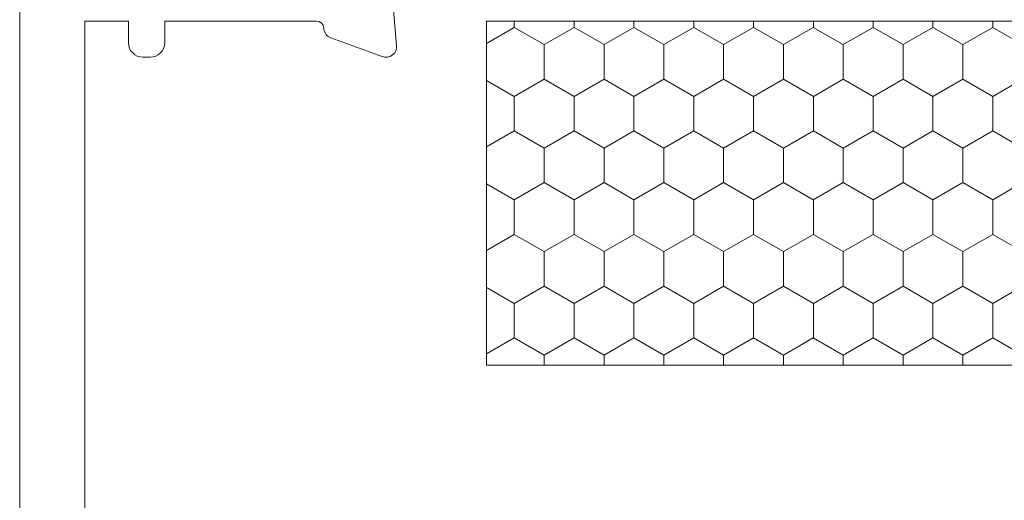
# Model space of a CAD drawing. Units: millimetres. Extents: x 9 to 208, y 6 to 265.
# Drawn here: x 152 to 157, y 176 to 179 of the extents above; entities that cross this region are included whole.
import ezdxf

# ---------------------------------------------------------------- set-up
doc = ezdxf.new("R2010")
doc.units = ezdxf.units.MM
doc.layers.add('00', color=7, linetype='Continuous', lineweight=0)

msp = doc.modelspace()

# ---------------------------------------------------------------- hatches: boundary and pattern name
at = {"layer": '00'}
h = msp.add_hatch(dxfattribs=at)
h.set_pattern_fill('HONEY', color=256, scale=0.3)
h.set_pattern_definition([(270, (153.78851, 175.8465), (0.164985, -0.28575), [0.1905, -0.381]), (29.999, (153.78851, 175.8465), (0.164985, 0.28575), [0.190506, -0.381012]), (330.001, (153.78851, 175.8465), (0.32997, -6e-10), [-0.381012, 0.190506])])
h.paths.add_polyline_path([(161.4612, 176.9347), (154.4608, 176.9347), (154.4608, 178.8347), (158.861, 178.8347), (158.861, 177.9347), (159.7611, 177.9347), (159.7611, 178.8347), (161.4612, 178.8347)])

# ---------------------------------------------------------------- linework, layer by layer
for p, q in [((151.8846, 173.1248), (151.8846, 193.5248)), ((153.923, 179.173), (153.9644, 178.6999)), ((152.2445, 178.8347), (152.2444, 175.1248)), ((152.4846, 178.8347), (152.2445, 178.8347)), ((152.4846, 178.7147), (152.4846, 178.8347)), ((153.5225, 178.8347), (152.6846, 178.8347)), ((152.6846, 178.8347), (152.6846, 178.7147)), ((158.861, 178.8347), (154.4608, 178.8347)), ((154.4608, 178.8347), (154.4608, 176.9347)), ((154.4608, 176.9347), (154.4608, 178.8347)), ((154.4608, 178.8347), (158.861, 178.8347)), ((153.8841, 178.6383), (153.602, 178.741)), ((152.6046, 178.6347), (152.5646, 178.6347)), ((154.4608, 176.9347), (161.4612, 176.9347)), ((161.4612, 176.9347), (154.4608, 176.9347))]:
    msp.add_line(p, q, dxfattribs=at)
for centre, radius, start, end in [((153.5225, 178.7947), 0.04, 1.5469, 90), ((153.6225, 178.7974), 0.06, 181.5469, 250), ((152.5646, 178.7147), 0.08, 180, 270), ((152.6046, 178.7147), 0.08, 270, 360), ((153.9047, 178.6947), 0.06, 250, 5)]:
    msp.add_arc(centre, radius, start, end, dxfattribs=at)

doc.saveas('drawing.dxf')
